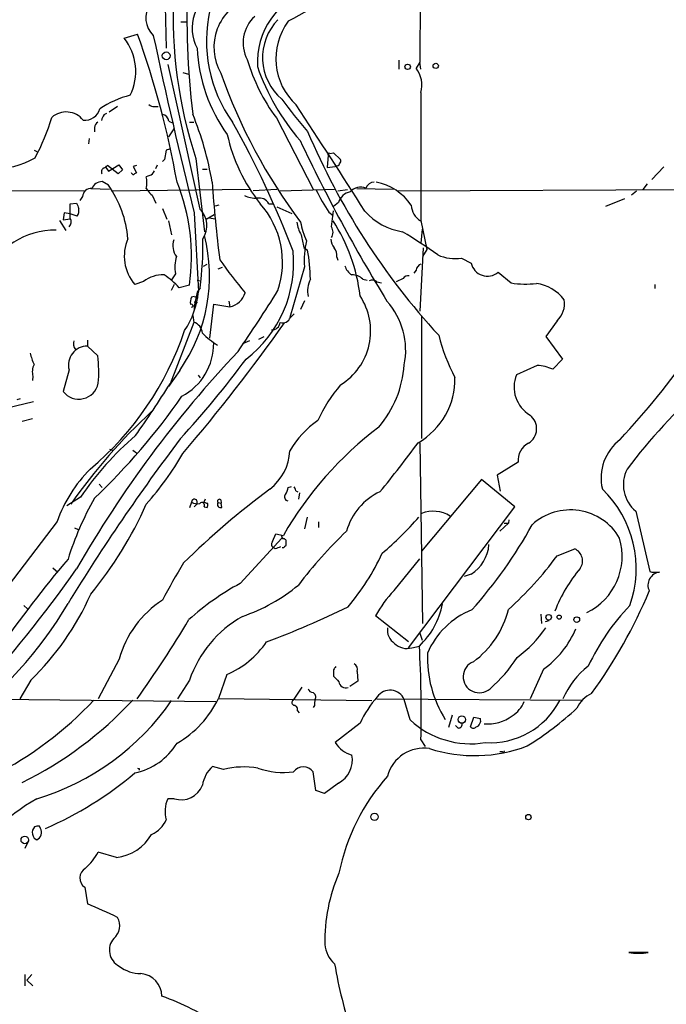
# Model space of a CAD drawing. Extents: x 5 to 358947, y -177468 to 181041.
# Drawn here: x 319 to 420, y 1871 to 2025 of the extents above; entities that cross this region are included whole.
import ezdxf

# ---------------------------------------------------------------- set-up
doc = ezdxf.new("R2010")
doc.units = 0
doc.header["$MEASUREMENT"] = 0
doc.layers.add('MAIN', color=5, linetype='CONTINUOUS')

msp = doc.modelspace()

# ---------------------------------------------------------------- linework, layer by layer
at = {"layer": 'MAIN'}
for p, q in [((381.4233, 2036.7122), (381.3387, 2018.4242)), ((341.376, 2027.2295), (341.5453, 2020.6255)), ((343.8313, 2024.7742), (344.7627, 2024.7742)), ((334.9413, 2022.2342), (337.058, 2022.8269)), ((341.7993, 2018.0855), (346.7947, 1995.3949)), ((378.0367, 2018.7629), (378.0367, 2017.3235)), ((381.3387, 2018.4242), (380.746, 2017.4929)), ((381.254, 2018.4242), (381.4233, 2017.3235)), ((344.17, 2016.8155), (345.0167, 2016.5615)), ((331.8087, 2010.2115), (332.232, 2010.4655)), ((332.5707, 2010.6349), (333.9253, 2011.5662)), ((339.6827, 2011.4815), (340.2753, 2011.4815)), ((341.9687, 2009.1955), (342.646, 2008.8569)), ((345.186, 2009.0262), (345.8633, 2009.0262)), ((358.8173, 2009.7035), (364.5747, 1998.5275)), ((330.2847, 2008.1795), (330.2847, 2007.5022)), ((342.7307, 2008.0102), (341.884, 2006.7402)), ((329.438, 2006.4862), (329.3533, 2005.6395)), ((320.802, 2004.6235), (321.2253, 2004.4542)), ((341.5453, 2004.6235), (341.2913, 2003.1842)), ((342.0533, 2004.7929), (341.5453, 2004.6235)), ((367.1993, 2004.1155), (367.792, 2004.2002)), ((367.792, 2004.2002), (368.8927, 2003.1842)), ((341.2913, 2003.1842), (340.9527, 2002.8455)), ((346.202, 2003.3535), (347.5567, 1991.8389)), ((366.9453, 2003.8615), (366.776, 2001.9142)), ((332.0627, 2001.9142), (332.486, 2001.3215)), ((334.01, 2000.8982), (332.3167, 2002.2529)), ((332.486, 2001.3215), (334.0947, 2002.3375)), ((334.6873, 2001.5755), (334.01, 2000.8982)), ((334.0947, 2002.3375), (334.6873, 2001.5755)), ((336.8887, 2002.2529), (336.3807, 2002.0835)), ((336.3807, 2002.0835), (336.8887, 2001.0675)), ((339.9367, 2001.7449), (340.1907, 2002.3375)), ((347.218, 2001.6602), (347.98, 2001.6602)), ((366.776, 2001.9142), (368.046, 2002.0835)), ((368.2153, 2002.1682), (368.046, 2002.0835)), ((419.608, 2001.9989), (417.7453, 2000.0515)), ((332.486, 1999.1202), (331.47, 1999.7129)), ((338.9207, 2000.6442), (338.4127, 2000.4749)), ((273.6427, 1998.3582), (328.93, 1998.2735)), ((329.692, 1998.6122), (332.6553, 1998.5275)), ((333.1633, 1998.2735), (354.584, 1998.5275)), ((338.4127, 1998.6122), (338.582, 1998.3582)), ((358.902, 1998.4429), (355.1767, 1998.2735)), ((359.41, 1998.2735), (367.9613, 1998.5275)), ((368.4693, 1998.2735), (369.9933, 1998.4429)), ((371.4327, 1998.6122), (377.19, 1998.5275)), ((377.7827, 1998.2735), (446.024, 1998.5275)), ((415.29, 1998.1889), (414.528, 1997.5962)), ((416.9833, 1999.3742), (416.306, 1998.4429)), ((328.422, 1997.3422), (327.9987, 1996.7495)), ((339.344, 1997.5962), (339.9367, 1996.3262)), ((368.554, 1996.4109), (367.792, 1995.8182)), ((413.4273, 1997.0035), (410.464, 1995.8182)), ((326.4747, 1996.2415), (327.4907, 1996.3262)), ((326.4747, 1993.9555), (326.4747, 1996.2415)), ((340.9527, 1995.4795), (341.63, 1993.7862)), ((349.25, 1995.9029), (349.8427, 1996.0722)), ((357.632, 1996.2415), (358.394, 1996.2415)), ((358.902, 1995.7335), (361.2727, 1994.7175)), ((367.03, 1994.8869), (367.7073, 1994.3789)), ((367.4533, 1992.6009), (367.792, 1995.1409)), ((324.7813, 1993.6169), (325.7973, 1992.0082)), ((325.5433, 1994.8022), (325.374, 1993.7015)), ((325.374, 1993.7015), (326.4747, 1993.8709)), ((326.4747, 1994.6329), (325.5433, 1994.8022)), ((327.5753, 1994.2942), (326.4747, 1994.6329)), ((341.884, 1993.5322), (342.392, 1991.3309)), ((345.948, 1994.8022), (346.6253, 1982.4409)), ((347.8107, 1993.7862), (349.0807, 1994.5482)), ((348.3187, 1994.0402), (349.1653, 1993.8709)), ((381.508, 1993.6169), (382.4393, 1989.0449)), ((381.6773, 1992.2622), (381.508, 1990.0609)), ((363.1353, 1989.3835), (363.728, 1988.9602)), ((381.8467, 1989.2989), (381.3387, 1979.3929)), ((382.4393, 1989.0449), (381.762, 1987.9442)), ((368.3, 1987.8595), (368.4693, 1987.3515)), ((387.858, 1987.6902), (389.382, 1986.9282)), ((347.3873, 1986.4202), (347.98, 1986.7589)), ((349.6733, 1985.9969), (350.3507, 1986.2509)), ((363.22, 1986.3355), (360.934, 1978.3769)), ((380.746, 1985.8275), (380.4073, 1985.3195)), ((337.9893, 1984.0495), (336.6347, 1983.5415)), ((342.9847, 1985.2349), (342.392, 1984.3035)), ((346.3713, 1984.2189), (346.964, 1984.1342)), ((372.364, 1984.3882), (373.0413, 1984.2189)), ((378.714, 1984.4729), (377.6133, 1983.9649)), ((393.6153, 1985.4889), (395.6473, 1983.7955)), ((342.8153, 1983.5415), (342.3073, 1982.6102)), ((345.186, 1983.4569), (343.5773, 1983.0335)), ((346.8793, 1983.0335), (346.3713, 1982.3562)), ((374.5653, 1983.9649), (375.3273, 1983.7955)), ((418.1687, 1983.5415), (418.1687, 1982.9489)), ((345.948, 1981.6789), (345.5247, 1981.5942)), ((346.3713, 1982.3562), (345.948, 1980.1549)), ((345.948, 1981.6789), (346.5407, 1981.5095)), ((346.3713, 1982.3562), (346.6253, 1982.1869)), ((351.3667, 1980.9169), (351.536, 1980.0702)), ((363.22, 1981.0015), (362.6273, 1979.6469)), ((345.948, 1980.8322), (346.456, 1980.7475)), ((345.948, 1980.1549), (345.948, 1979.4775)), ((348.4033, 1975.1595), (348.996, 1980.4935)), ((348.996, 1980.4935), (351.536, 1980.0702)), ((345.694, 1978.7155), (345.8633, 1977.6149)), ((361.0187, 1978.3769), (361.6113, 1978.9695)), ((381.5927, 1978.5462), (381.5927, 1959.4115)), ((402.844, 1977.8689), (401.066, 1975.4135)), ((345.8633, 1977.6149), (342.138, 1967.9629)), ((329.184, 1974.8209), (329.184, 1973.8895)), ((354.584, 1974.7362), (353.4833, 1974.2282)), ((356.87, 1975.3289), (356.0233, 1974.9055)), ((401.066, 1975.4135), (403.6907, 1971.8575)), ((330.7927, 1972.3655), (329.184, 1973.8895)), ((403.6907, 1971.8575), (402.1667, 1970.2489)), ((326.3053, 1970.1642), (325.374, 1966.7775)), ((399.7113, 1970.8415), (396.494, 1969.4022)), ((320.6327, 1969.1482), (320.548, 1968.4709)), ((343.662, 1970.0795), (341.884, 1967.5395)), ((346.5407, 1969.3175), (346.8793, 1968.8942)), ((318.1773, 1965.5075), (318.6853, 1965.6769)), ((320.7173, 1965.1689), (314.1133, 1963.5602)), ((320.548, 1962.4595), (318.9393, 1962.0362)), ((381.3387, 1958.7342), (381.762, 1930.3709)), ((332.6553, 1957.7182), (333.0787, 1957.5489)), ((336.296, 1957.5489), (336.8887, 1957.1255)), ((396.748, 1955.6862), (393.446, 1953.6542)), ((393.446, 1953.6542), (393.954, 1951.1142)), ((331.0467, 1952.2149), (331.47, 1951.7069)), ((360.68, 1951.7069), (361.188, 1951.8762)), ((390.9907, 1952.9769), (381.5927, 1941.7162)), ((396.24, 1948.6589), (390.9907, 1952.9769)), ((413.258, 1952.6382), (413.258, 1951.4529)), ((328.0833, 1950.1829), (325.9667, 1948.8282)), ((361.8653, 1951.1989), (362.204, 1951.0295)), ((362.458, 1950.8602), (362.2887, 1949.8442)), ((345.5247, 1949.4209), (345.186, 1948.4895)), ((346.456, 1949.1669), (345.948, 1948.6589)), ((347.3873, 1949.2515), (347.726, 1949.9289)), ((347.5567, 1949.3362), (347.3873, 1949.2515)), ((347.472, 1948.6589), (347.98, 1948.5742)), ((349.6733, 1949.3362), (350.1813, 1949.2515)), ((350.0967, 1949.7595), (350.1813, 1949.2515)), ((350.266, 1948.5742), (350.1813, 1949.2515)), ((379.5607, 1926.5609), (396.24, 1948.6589)), ((363.6433, 1947.0502), (363.22, 1945.1875)), ((415.2053, 1947.9815), (417.4067, 1938.4989)), ((324.4427, 1946.3729), (312.0813, 1930.2015)), ((365.4213, 1946.2882), (365.4213, 1945.4415)), ((395.224, 1946.1189), (393.8693, 1944.8489)), ((394.5467, 1946.1189), (395.224, 1946.1189)), ((395.3087, 1946.6269), (395.224, 1946.1189)), ((327.152, 1945.3569), (327.7447, 1945.1029)), ((358.2247, 1943.2402), (358.7327, 1944.4255)), ((358.7327, 1944.4255), (359.918, 1944.1715)), ((353.1447, 1936.6362), (359.664, 1943.7482)), ((358.648, 1942.0549), (358.3093, 1942.3089)), ((402.844, 1940.9542), (405.638, 1942.0549)), ((377.2747, 1935.5355), (381.3387, 1940.5309)), ((323.7653, 1939.0915), (324.5273, 1938.4142)), ((389.382, 1938.0755), (388.2813, 1937.7369)), ((417.9993, 1938.4142), (418.9307, 1938.4142)), ((319.1933, 1933.1649), (319.786, 1932.6569)), ((379.5607, 1927.4922), (374.396, 1931.5562)), ((400.304, 1931.8102), (400.3887, 1930.3709)), ((401.574, 1930.7942), (400.9813, 1930.6249)), ((381.254, 1929.0162), (381.6773, 1927.7462)), ((380.0687, 1926.5609), (381.254, 1926.8149)), ((334.1793, 1924.7829), (330.8773, 1918.5175)), ((351.028, 1922.3275), (349.758, 1918.6022)), ((367.792, 1923.0895), (367.792, 1922.0735)), ((371.5173, 1922.8355), (371.602, 1921.3115)), ((400.7273, 1923.1742), (398.6107, 1918.5175)), ((320.294, 1921.4809), (318.6007, 1918.5175)), ((345.186, 1921.4809), (343.3233, 1918.5175)), ((371.602, 1921.3115), (370.332, 1920.4649)), ((362.7967, 1920.3802), (361.442, 1918.3482)), ((314.2827, 1918.5175), (349.3347, 1918.0942)), ((349.758, 1918.6022), (373.8033, 1918.2635)), ((374.5653, 1918.5175), (406.7387, 1918.3482)), ((379.8147, 1915.2155), (378.8833, 1918.4329)), ((362.1193, 1916.6549), (362.3733, 1916.3162)), ((364.8287, 1917.5015), (364.5747, 1917.1629)), ((371.9407, 1914.7075), (368.046, 1911.6595)), ((386.4187, 1915.9775), (385.826, 1914.0302)), ((389.2973, 1914.1149), (389.8053, 1915.6389)), ((389.8053, 1915.6389), (390.8213, 1915.4695)), ((387.35, 1913.9455), (386.9267, 1914.3689)), ((381.508, 1912.0829), (382.1853, 1911.0669)), ((394.2927, 1910.2202), (393.8693, 1910.2202)), ((337.312, 1907.5955), (337.312, 1907.3415)), ((350.52, 1907.4262), (348.8267, 1907.9342)), ((364.998, 1904.1242), (364.5747, 1907.0875)), ((368.554, 1905.3095), (366.3527, 1903.7009)), ((366.3527, 1903.7009), (364.998, 1904.1242)), ((342.8153, 1902.8542), (341.7993, 1902.8542)), ((320.8867, 1898.4515), (320.548, 1897.9435)), ((321.818, 1898.1975), (321.6487, 1898.5362)), ((319.9553, 1896.2502), (319.3627, 1895.0649)), ((320.802, 1896.6735), (321.2253, 1896.4195)), ((333.756, 1893.6255), (330.8773, 1894.4722)), ((328.7607, 1888.9689), (329.184, 1886.3442)), ((417.1527, 1878.7242), (414.1047, 1878.7242)), ((319.3627, 1875.2529), (319.3627, 1873.4749)), ((320.4633, 1875.2529), (319.7013, 1874.4062)), ((319.7013, 1874.4062), (320.6327, 1873.4749))]:
    msp.add_line(p, q, dxfattribs=at)
for centre, radius in [((341.5373, 2019.4482), 0.6101), ((379.4154, 2017.7127), 0.4212), ((383.8185, 2017.865), 0.4159), ((401.5396, 1931.3391), 0.4375), ((403.1826, 1931.3587), 0.3217), ((405.9428, 1930.9636), 0.4444), ((387.921, 1915.2803), 0.588), ((319.3614, 1896.3867), 0.5943)]:
    msp.add_circle(centre, radius, dxfattribs=at)
at = {"layer": 'MAIN', "color": 0}
for centre, radius in [((374.2266, 1900.0179), 0.5757), ((398.3566, 1899.9756), 0.4233)]:
    msp.add_circle(centre, radius, dxfattribs=at)
at = {"layer": 'MAIN'}
for centre, radius, start, end in [((471.995, 2025.3685), 127.1972, 177.368275, 186.805286), ((445.2464, 1874.6223), 172.4022, 114.326887, 119.374644), ((412.687, 2025.4236), 70.0524, 176.998084, 198.3639), ((352.5819, 2023.7764), 6.9642, 116.229127, 206.900607), ((367.8917, 2018.3941), 12.0551, 108.075885, 183.077512), ((342.0136, 2025.3604), 3.682, 144.787567, 227.229832), ((357.1425, 2020.7841), 8.1285, 108.346012, 209.910298), ((369.679, 2021.7686), 21.8256, 167.111479, 215.720261), ((359.189, 2021.4727), 5.5975, 132.176811, 207.969164), ((365.1656, 2019.166), 8.5151, 135.70134, 229.751511), ((368.5514, 2018.9975), 9.814, 143.326965, 227.728118), ((201.6667, 1974.3327), 143.8141, 10.130471, 19.706413), ((1190.0965, 2204.4752), 869.7985, 192.0657642, 193.9490681), ((328.3605, 2017.0156), 8.3989, 333.434949, 38.414554), ((371.9648, 2021.9803), 25.6293, 183.030142, 215.55049), ((382.0278, 2027.0237), 28.9606, 196.398796, 216.731132), ((431.8648, 2045.5337), 86.6927, 199.404804, 216.998206), ((389.4272, 2029.3784), 35.531, 199.108742, 220.8303), ((377.3168, 2014.8259), 4.3442, 344.745575, 37.873364), ((5398.0038, 2003.6499), 5016.5058, 179.8854085, 180.1145915), ((339.8747, 1997.9257), 15.8474, 104.627445, 123.485306), ((339.5858, 2012.467), 0.9902, 220.782042, 275.615598), ((413.419, 2051.5053), 66.3176, 215.8484, 221.471216), ((325.8459, 2007.1934), 3.4344, 39.218157, 130.927915), ((328.8126, 2011.7395), 2.3942, 262.659488, 345.570817), ((300.2933, 1991.5551), 49.1167, 9.460385, 22.430502), ((-713.9387, 1306.333), 1286.5182, 32.3668946, 33.2507061), ((289.811, 2020.0354), 35.3048, 331.958482, 343.127124), ((331.385, 2008.0951), 1.1035, 122.461635, 175.613639), ((333.6928, 2008.793), 2.3584, 143.024664, 168.077809), ((340.8682, 2009.111), 1.1037, 4.390743, 85.609257), ((216.515, 1933.2145), 155.2178, 20.980749, 29.236875), ((465.6033, 2050.4631), 110.5303, 202.824738, 222.645721), ((377.1846, 2012.8543), 26.7039, 192.490362, 218.470418), ((603.2793, 2119.9123), 266.264, 205.293995, 211.467909), ((367.0723, 2003.9885), 0.1796, 45, 225), ((314.5957, 2014.4993), 12.767, 267.454578, 299.959078), ((368.2998, 2002.9726), 0.6295, 312.282873, 19.640967), ((332.0625, 2001.2369), 0.6825, 119.735509, 209.754253), ((331.3853, 2002.9302), 1.1516, 287.103826, 323.975919), ((336.4714, 2001.255), 0.4415, 193.463431, 269.208421), ((336.9308, 2000.5174), 0.5517, 94.376403, 147.539959), ((338.5818, 2001.7451), 1.1519, 287.110409, 342.889591), ((368.2831, 2002.6168), 0.4537, 261.405541, 345.982133), ((331.4911, 1997.9561), 1.7569, 90.688116, 158.072023), ((336.1259, 1999.7976), 2.385, 353.883985, 16.498134), ((336.1261, 1999.2894), 2.3848, 343.502805, 6.116527), ((314.3604, 1987.9479), 31.151, 351.710863, 22.021674), ((594.5742, 2017.3743), 246.4719, 184.128898, 186.976751), ((374.2055, 1998.21), 1.4196, 92.56371, 159.941378), ((372.7643, 1991.0539), 8.7444, 34.346846, 78.680173), ((329.7314, 1997.3088), 1.3099, 84.308558, 178.538824), ((318.6443, 1989.3417), 16.9473, 4.726665, 35.23938), ((340.6577, 1999.6719), 2.4565, 212.329512, 237.670488), ((395.9906, 2013.4148), 34.3802, 205.972754, 212.60958), ((370.8492, 1995.7573), 2.3864, 100.441638, 164.104732), ((372.0647, 1996.6592), 2.1918, 68.387422, 138.755055), ((355.6956, 2001.4399), 4.3523, 244.50179, 270.970263), ((356.1362, 1995.4231), 1.705, 28.684479, 102.426388), ((539.3564, 2080.5614), 227.997, 201.682161, 201.91132), ((326.32, 1995.1831), 1.5381, 324.697019, 11.110495), ((344.357, 1992.7729), 3.5801, 325.36578, 47.086081), ((345.9031, 1987.0131), 13.8848, 341.512202, 41.654786), ((380.2416, 2001.8764), 10.1661, 222.13463, 260.874663), ((382.9438, 1996.073), 2.961, 181.654648, 239.102282), ((325.6, 1993.377), 1.0487, 312.263766, 33.479439), ((367.3892, 1994.0188), 5.3945, 186.983661, 209.885183), ((373.955, 1995.2951), 11.4913, 189.679952, 205.215666), ((345.3123, 1978.8306), 26.7894, 6.285326, 33.283616), ((324.2839, 1979.3344), 12.7585, 90.047602, 152.881241), ((366.1691, 1991.7542), 1.5382, 326.602298, 33.397702), ((330.2407, 1912.7132), 92.7488, 54.47532, 58.552509), ((341.7562, 1988.0073), 6.7951, 156.303512, 221.087488), ((345.4152, 1989.6554), 2.8357, 161.207237, 217.117209), ((322.4537, 1984.9235), 25.887, 325.011262, 14.137055), ((287.457, 1990.1629), 59.8485, 353.15844, 0.550771), ((396.1817, 1997.5864), 34.0493, 190.586463, 193.940416), ((375.0754, 1987.3936), 11.9025, 165.371937, 185.100162), ((369.8068, 1990.7953), 2.4422, 183.328575, 217.7863), ((342.4461, 1986.9853), 19.0815, 307.552243, 5.42977), ((338.659, 1984.3336), 25.4924, 0.122717, 10.456543), ((366.4741, 1988.1045), 1.8422, 352.357676, 40.416433), ((348.4222, 1986.2551), 5.5324, 162.223015, 190.626463), ((422.8087, 2039.4759), 89.5535, 215.528076, 219.700422), ((386.8843, 1994.4629), 6.8424, 246.287817, 278.181261), ((371.8795, 1987.1304), 2.3927, 195.154309, 239.655138), ((381.8411, 1985.709), 1.1015, 107.602583, 173.824094), ((391.922, 1987.4536), 2.5938, 191.686833, 310.756797), ((341.0115, 1980.0813), 4.988, 87.757228, 127.293071), ((335.7905, 1976.348), 10.263, 40.648344, 58.147234), ((367.7844, 1982.5583), 4.0679, 153.266768, 192.484809), ((370.7343, 1982.7691), 2.2973, 44.813059, 91.586431), ((373.8457, 1983.1607), 1.0792, 48.177748, 115.56538), ((379.4618, 1984.0638), 0.8524, 77.56816, 151.318192), ((143.4666, 2116.9673), 254.0418, 325.490815, 328.070323), ((397.9647, 1999.1659), 15.5441, 261.426075, 276.137887), ((398.7515, 1977.2828), 6.4874, 36.821853, 82.246727), ((333.3334, 1983.7952), 13.3607, 326.108094, 354.18226), ((347.2174, 1980.7475), 1.8927, 153.425472, 190.30593), ((351.0243, 1982.9985), 2.9727, 279.911959, 345.844085), ((363.6672, 1976.2511), 9.9417, 301.709708, 33.674403), ((367.5295, 1973.21), 11.5812, 348.626808, 41.718216), ((400.4807, 1980.4911), 3.5301, 312.027266, 11.10303), ((345.5106, 1980.2254), 0.2404, 273.363661, 130.241957), ((359.8205, 1978.8273), 1.28, 251.29469, 339.398901), ((298.3597, 1991.7873), 48.5838, 310.028533, 341.467007), ((123.2544, 2145.0886), 290.1132, 319.594918, 324.720735), ((345.3961, 1975.8526), 1.8232, 2.16576, 75.151986), ((358.107, 1977.7372), 1.3087, 267.735987, 354.637909), ((328.3101, 1974.2681), 1.328, 159.361142, 221.88075), ((356.1634, 1984.8672), 12.6509, 225.000961, 238.687808), ((412.1417, 1982.5), 28.6861, 193.953262, 208.121704), ((329.1607, 1970.9326), 2.957, 89.548526, 195.061724), ((339.6056, 1974.3142), 9.3908, 297.906279, 0.508244), ((328.2491, 1974.4812), 8.216, 191.886683, 204.985212), ((484.0392, 1849.225), 180.4246, 136.665336, 150.188694), ((312.6623, 1969.8505), 18.304, 354.347029, 7.897517), ((221.2671, 2070.8127), 165.6211, 317.690293, 323.310402), ((317.0463, 2048.3647), 130.7747, 317.039298, 324.878005), ((323.2142, 1969.8526), 2.6759, 154.350424, 195.262443), ((361.8831, 1972.1925), 17.0473, 319.801319, 355.740056), ((399.5523, 1964.7995), 6.0441, 64.370207, 88.492564), ((375.2357, 1968.7613), 11.6083, 300.255833, 1.074081), ((401.2353, 1967.4549), 5.1256, 157.671547, 239.199385), ((327.837, 1968.6633), 3.102, 217.439534, 348.549883), ((198.6555, 2057.7482), 169.2591, 324.656161, 327.963403), ((386.7971, 1952.4743), 23.5636, 139.449343, 155.608125), ((479.795, 1905.4924), 82.2118, 130.908822, 143.333676), ((258.9356, 2025.0491), 103.5424, 313.557389, 325.24007), ((401.8412, 1896.2487), 91.9714, 132.878773, 144.938484), ((396.9852, 1960.9373), 2.6674, 300.942022, 52.454327), ((409.0657, 1915.9995), 56.6494, 127.087715, 150.178193), ((373.6865, 1950.0372), 14.7576, 124.457634, 149.783666), ((592.6652, 1770.6561), 312.3413, 142.83925, 148.575374), ((368.8394, 1922.4064), 49.3213, 130.635277, 145.724401), ((219.6072, 2078.5255), 201.0595, 320.645207, 323.430307), ((399.7231, 1955.9894), 2.9905, 117.187974, 185.819068), ((417.3911, 1953.1817), 7.6334, 127.444708, 193.089751), ((300.0612, 1982.8873), 51.1236, 318.605292, 329.631009), ((352.8684, 1957.8455), 8.0746, 307.655856, 357.293366), ((344.837, 1939.2779), 21.5932, 134.85384, 160.817658), ((418.6331, 1952.1255), 5.378, 152.779341, 230.403406), ((357.5328, 1952.2855), 3.1999, 328.345929, 349.582729), ((360.9098, 1951.1401), 0.9573, 3.521453, 42.879217), ((372.853, 1925.8713), 48.9378, 150.440679, 162.672977), ((437.6789, 1844.4561), 133.5243, 126.742883, 134.401277), ((360.7377, 1950.2021), 0.6283, 139.965551, 256.899431), ((379.1629, 1942.2366), 9.6974, 114.943257, 164.372501), ((397.8851, 1938.9491), 17.3797, 340.560331, 46.0092), ((282.1255, 1974.0395), 61.572, 320.581997, 336.08788), ((345.9751, 1949.4077), 0.4506, 313.750141, 178.321297), ((346.4559, 1950.7748), 1.6432, 235.480164, 281.898715), ((347.1333, 1948.9128), 0.4233, 323.143638, 143.113861), ((305.4832, 1822.2441), 133.8752, 71.453843, 71.683013), ((347.1325, 1948.9977), 0.9474, 333.448472, 10.287538), ((350.0786, 1949.0399), 0.5021, 143.830829, 291.9201), ((349.885, 1949.5478), 0.2993, 45, 224.986465), ((340.0585, 1983.0161), 54.6227, 310.333119, 318.818851), ((383.3987, 1942.7933), 5.175, 58.79339, 110.425424), ((404.952, 1939.2643), 8.9219, 30.170318, 132.283927), ((336.3321, 1980.2016), 71.4137, 318.076621, 331.261446), ((360.5368, 1944.3158), 0.9594, 183.561805, 222.837328), ((418.8615, 1893.6194), 70.9164, 133.74762, 142.914739), ((358.666, 1942.8108), 0.6157, 135.783022, 234.598617), ((443.7127, 1730.5709), 227.9506, 111.682146, 111.911352), ((359.8757, 1942.6053), 0.3224, 246.806076, 336.782742), ((359.892, 1943.1784), 0.4886, 336.839897, 96.899587), ((360.0028, 1942.8168), 0.3785, 296.551513, 26.585359), ((386.1218, 1943.1981), 6.0721, 302.474087, 355.599485), ((403.1777, 1940.9585), 9.8892, 295.921681, 16.385257), ((342.3067, 1956.5563), 36.4192, 319.689172, 335.368516), ((359.1385, 1973.0318), 54.2139, 311.729442, 323.723237), ((404.8113, 1940.1837), 2.0457, 324.883622, 66.16406), ((462.519, 1824.4183), 179.0609, 139.61051, 145.351277), ((427.4141, 1888.9962), 97.478, 148.551543, 152.496692), ((151.5166, 2063.0391), 215.3413, 317.876207, 324.804168), ((424.4737, 1923.7763), 23.5706, 139.746684, 158.752591), ((419.1653, 1936.3685), 2.0591, 96.542076, 206.464253), ((417.8299, 1939.3441), 0.9452, 243.402419, 280.324365), ((372.6991, 1900.371), 41.2012, 118.333796, 132.053935), ((344.5751, 1957.7946), 27.7896, 288.696723, 309.599559), ((290.333, 1952.4085), 43.0602, 314.090512, 336.070692), ((389.6482, 1923.5534), 17.2242, 135.920677, 152.31409), ((342.4608, 1967.0151), 81.2434, 324.089564, 337.137946), ((270.883, 1965.9548), 64.0779, 306.257102, 329.573349), ((349.5823, 1920.5777), 15.9667, 122.715865, 164.729711), ((372.5265, 1935.9318), 12.6209, 313.749892, 348.515298), ((439.3141, 1908.9676), 34.8212, 135.98064, 155.002669), ((362.6578, 1915.4112), 18.4961, 119.737312, 160.842783), ((310.3815, 2054.0745), 134.9955, 290.334865, 296.245031), ((394.2344, 1920.6557), 12.7562, 111.947288, 156.637275), ((381.333, 1935.9303), 14.2911, 305.938444, 346.40969), ((184.0472, 2027.2646), 187.6495, 324.583032, 329.123001), ((378.7128, 1929.3192), 2.4825, 171.328063, 236.959684), ((386.3519, 1939.3822), 17.6175, 305.485165, 326.636549), ((391.8283, 1935.5004), 15.2029, 305.827706, 336.852677), ((345.2073, 1935.7712), 14.6497, 293.411097, 325.588566), ((379.2643, 1929.1008), 2.6643, 224.355229, 287.573275), ((194.7434, 1916.231), 186.8107, 358.727652, 3.247875), ((400.6925, 1925.0069), 18.1823, 177.7706, 212.266291), ((370.5224, 1923.1107), 1.0322, 344.537986, 61.856008), ((390.657, 1922.0097), 2.5294, 111.725277, 311.871879), ((377.8893, 1936.8685), 22.1197, 310.808695, 327.663542), ((494.9497, 1838.6763), 152.6259, 146.192738, 146.421942), ((415.7253, 1913.4254), 12.9897, 127.850921, 156.920314), ((579.8527, 2133.3125), 299.3187, 224.888779, 225.117975), ((369.7373, 1921.3468), 1.1051, 186.228547, 287.956211), ((364.5393, 1920.2742), 0.7415, 191.51299, 272.736234), ((364.1939, 1918.8139), 0.8141, 332.093947, 62.112973), ((376.6483, 1917.4612), 2.4371, 23.497722, 145.081362), ((410.0995, 1915.2414), 4.5135, 114.014046, 155.985954), ((289.4182, 1956.3182), 55.7214, 296.794195, 317.044853), ((292.1731, 1959.3623), 60.2411, 296.379727, 317.091241), ((309.7368, 1940.8774), 39.7209, 286.811902, 325.297192), ((335.0709, 1925.6899), 16.3079, 300.056293, 334.238975), ((361.7383, 1917.9672), 0.4827, 127.87186, 254.745922), ((367.2001, 1917.7556), 2.385, 163.501866, 186.116015), ((387.6955, 1907.3778), 17.3764, 138.656282, 155.050456), ((392.3436, 1923.9522), 12.3162, 266.460781, 332.490997), ((393.5145, 1919.7295), 4.4743, 300.966392, 338.56265), ((361.5214, 1916.8719), 0.636, 340.052295, 81.87372), ((371.5977, 1954.1801), 50.5813, 301.714066, 312.818504), ((389.3343, 1925.4686), 13.991, 227.124505, 279.250183), ((387.3692, 1914.5421), 0.5969, 268.156722, 16.087801), ((389.8054, 1915.1308), 1.0709, 288.433257, 18.438333), ((392.024, 1920.7747), 6.182, 264.337178, 307.84385), ((389.7207, 1914.5381), 0.5986, 224.986465, 315.006769), ((334.5349, 1916.9073), 10.2074, 281.871255, 328.5062), ((371.955, 1914.1857), 4.6542, 212.872656, 253.981723), ((381.9628, 1904.8954), 5.9018, 81.229407, 165.127617), ((389.9253, 1932.6505), 23.0319, 252.142871, 291.021615), ((394.4197, 1910.3895), 0.2116, 233.124688, 0), ((366.5887, 1908.9646), 4.1499, 298.266345, 10.378446), ((300.6408, 1949.2417), 55.5593, 293.258415, 310.379407), ((337.2274, 1907.7651), 0.1895, 206.619142, 296.510973), ((352.2371, 1904.1645), 5.0835, 132.135247, 170.872506), ((353.8309, 1894.7208), 13.1297, 80.761941, 104.605875), ((359.9365, 1918.7332), 11.7538, 250.115264, 277.775551), ((363.0507, 1905.9445), 1.905, 36.869898, 143.130102), ((400.4586, 1884.7853), 32.4541, 138.216198, 168.653852), ((343.8862, 1906.2639), 3.5739, 252.563823, 338.789837), ((337.2974, 1875.0264), 32.1356, 120.00882, 149.14253), ((345.9823, 1900.8717), 4.629, 154.641755, 196.561721), ((337.4225, 1901.389), 4.5135, 294.014046, 335.985954), ((322.5809, 1897.6897), 2.0487, 172.883656, 209.73725), ((321.4369, 1896.9713), 1.5792, 82.29219, 110.390429), ((320.7596, 1897.5625), 1.2342, 292.167779, 30.962164), ((332.789, 1901.067), 7.5041, 277.403921, 329.569064), ((321.2317, 1900.1059), 11.1703, 312.968119, 329.712106), ((329.764, 1890.4231), 1.7667, 121.331945, 235.39694), ((392.8324, 1880.5998), 26.4021, 156.39914, 181.314344), ((298.686, 1811.6617), 80.6697, 64.097929, 67.78643), ((331.5332, 1882.9526), 2.7106, 311.59615, 28.05595), ((335.3645, 1879.0819), 2.7436, 137.780255, 244.406287), ((370.8398, 1880.2905), 4.4125, 183.850352, 229.280821), ((415.6287, 1889.3929), 10.777, 261.870424, 278.129576), ((337.4494, 1880.52), 5.0991, 230.110842, 271.310276), ((445.2812, 1890.1424), 78.4379, 189.68536, 197.972544), ((337.2571, 1871.8243), 3.6111, 0.664816, 85.092868), ((325.5138, 1829.7278), 44.8486, 56.890398, 69.9795)]:
    msp.add_arc(centre, radius, start, end, dxfattribs=at)

doc.saveas('drawing.dxf')
